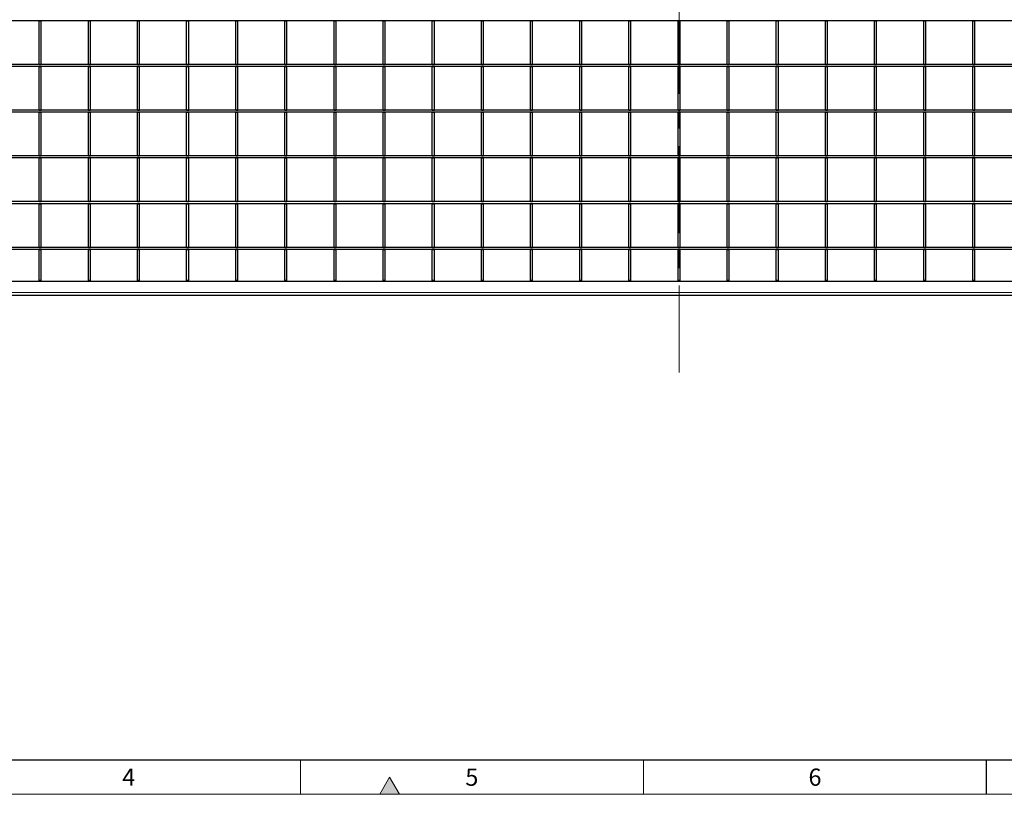
# Model space of a CAD drawing. Units: millimetres. Extents: x 75 to 2951, y 25 to 2075.
# Drawn here: x 780 to 1498, y 25 to 589 of the extents above; entities that cross this region are included whole.
import ezdxf

# ---------------------------------------------------------------- set-up
doc = ezdxf.new("R2010")
doc.units = ezdxf.units.MM
doc.header["$LTSCALE"] = 5
doc.linetypes.add('CENTERX2', pattern=[20.32, 12.7, -2.54, 2.54, -2.54])
doc.layers.get('0').update_dxf_attribs({"color": 1})
doc.layers.add('38771', color=7, linetype='Continuous')
doc.layers.add('CENTERLINES', color=1, linetype='Continuous')
doc.styles.add('SLDTEXTSTYLE2', font='TXT', dxfattribs={"width": 0.605})

# ---------------------------------------------------------------- blocks, each defined once
blk = doc.blocks.new('1029123-M_002_Topview')
at = {"color": 7, "linetype": 'Continuous', "lineweight": 30}
for p, q in [((2332.17, 588.58), (189.57, 588.58)), ((794.72, 556.75), (794.72, 588.58)), ((794.72, 588.58), (796.22, 588.58)), ((796.22, 556.75), (796.22, 588.58)), ((830.52, 556.75), (830.52, 588.58)), ((830.52, 588.58), (832.02, 588.58)), ((832.02, 556.75), (832.02, 588.58)), ((866.32, 556.75), (866.32, 588.58)), ((866.32, 588.58), (867.82, 588.58)), ((867.82, 556.75), (867.82, 588.58)), ((902.12, 588.58), (903.62, 588.58)), ((902.12, 556.75), (902.12, 588.58)), ((903.62, 556.75), (903.62, 588.58)), ((937.92, 588.58), (939.42, 588.58)), ((937.92, 556.75), (937.92, 588.58)), ((939.42, 556.75), (939.42, 588.58)), ((973.72, 588.58), (975.22, 588.58)), ((973.72, 556.75), (973.72, 588.58)), ((975.22, 556.75), (975.22, 588.58)), ((1009.52, 588.58), (1011.02, 588.58)), ((1009.52, 556.75), (1009.52, 588.58)), ((1011.02, 556.75), (1011.02, 588.58)), ((1045.32, 588.58), (1046.82, 588.58)), ((1045.32, 556.75), (1045.32, 588.58)), ((1046.82, 556.75), (1046.82, 588.58)), ((1081.12, 588.58), (1082.62, 588.58)), ((1081.12, 556.75), (1081.12, 588.58)), ((1082.62, 556.75), (1082.62, 588.58)), ((1116.92, 588.58), (1118.42, 588.58)), ((1116.92, 556.75), (1116.92, 588.58)), ((1118.42, 556.75), (1118.42, 588.58)), ((1152.72, 588.58), (1154.22, 588.58)), ((1152.72, 556.75), (1152.72, 588.58)), ((1154.22, 556.75), (1154.22, 588.58)), ((1188.52, 588.58), (1190.02, 588.58)), ((1188.52, 556.75), (1188.52, 588.58)), ((1190.02, 556.75), (1190.02, 588.58)), ((1224.32, 588.58), (1225.82, 588.58)), ((1224.32, 556.75), (1224.32, 588.58)), ((1225.82, 556.75), (1225.82, 588.58)), ((1260.12, 588.58), (1261.62, 588.58)), ((1260.12, 556.75), (1260.12, 588.58)), ((1261.62, 556.75), (1261.62, 588.58)), ((1295.92, 556.75), (1295.92, 588.58)), ((1295.92, 588.58), (1297.42, 588.58)), ((1297.42, 556.75), (1297.42, 588.58)), ((1331.72, 556.75), (1331.72, 588.58)), ((1331.72, 588.58), (1333.22, 588.58)), ((1333.22, 556.75), (1333.22, 588.58)), ((1367.52, 556.75), (1367.52, 588.58)), ((1367.52, 588.58), (1369.02, 588.58)), ((1369.02, 556.75), (1369.02, 588.58)), ((1403.32, 556.75), (1403.32, 588.58)), ((1403.32, 588.58), (1404.82, 588.58)), ((1404.82, 556.75), (1404.82, 588.58)), ((1439.12, 556.75), (1439.12, 588.58)), ((1439.12, 588.58), (1440.62, 588.58)), ((1440.62, 556.75), (1440.62, 588.58)), ((1474.92, 588.58), (1476.42, 588.58)), ((1474.92, 556.75), (1474.92, 588.58)), ((1476.42, 556.75), (1476.42, 588.58)), ((2332.17, 556.75), (189.57, 556.75)), ((2332.17, 555.25), (189.57, 555.25)), ((794.72, 556.75), (796.22, 556.75)), ((794.72, 523.42), (794.72, 555.25)), ((794.72, 555.25), (796.22, 555.25)), ((796.22, 523.42), (796.22, 555.25)), ((830.52, 556.75), (832.02, 556.75)), ((830.52, 523.42), (830.52, 555.25)), ((830.52, 555.25), (832.02, 555.25)), ((832.02, 523.42), (832.02, 555.25)), ((866.32, 556.75), (867.82, 556.75)), ((866.32, 523.42), (866.32, 555.25)), ((866.32, 555.25), (867.82, 555.25)), ((867.82, 523.42), (867.82, 555.25)), ((902.12, 556.75), (903.62, 556.75)), ((902.12, 555.25), (903.62, 555.25)), ((902.12, 523.42), (902.12, 555.25)), ((903.62, 523.42), (903.62, 555.25)), ((937.92, 556.75), (939.42, 556.75)), ((937.92, 555.25), (939.42, 555.25)), ((937.92, 523.42), (937.92, 555.25)), ((939.42, 523.42), (939.42, 555.25)), ((973.72, 556.75), (975.22, 556.75)), ((973.72, 555.25), (975.22, 555.25)), ((973.72, 523.42), (973.72, 555.25)), ((975.22, 523.42), (975.22, 555.25)), ((1009.52, 556.75), (1011.02, 556.75)), ((1009.52, 555.25), (1011.02, 555.25)), ((1009.52, 523.42), (1009.52, 555.25)), ((1011.02, 523.42), (1011.02, 555.25)), ((1045.32, 556.75), (1046.82, 556.75)), ((1045.32, 555.25), (1046.82, 555.25)), ((1045.32, 523.42), (1045.32, 555.25)), ((1046.82, 523.42), (1046.82, 555.25)), ((1081.12, 556.75), (1082.62, 556.75)), ((1081.12, 555.25), (1082.62, 555.25)), ((1081.12, 523.42), (1081.12, 555.25)), ((1082.62, 523.42), (1082.62, 555.25)), ((1116.92, 556.75), (1118.42, 556.75)), ((1116.92, 555.25), (1118.42, 555.25)), ((1116.92, 523.42), (1116.92, 555.25)), ((1118.42, 523.42), (1118.42, 555.25)), ((1152.72, 556.75), (1154.22, 556.75)), ((1152.72, 555.25), (1154.22, 555.25)), ((1152.72, 523.42), (1152.72, 555.25)), ((1154.22, 523.42), (1154.22, 555.25)), ((1188.52, 556.75), (1190.02, 556.75)), ((1188.52, 555.25), (1190.02, 555.25)), ((1188.52, 523.42), (1188.52, 555.25)), ((1190.02, 523.42), (1190.02, 555.25)), ((1224.32, 556.75), (1225.82, 556.75)), ((1224.32, 555.25), (1225.82, 555.25)), ((1224.32, 523.42), (1224.32, 555.25)), ((1225.82, 523.42), (1225.82, 555.25)), ((1260.12, 556.75), (1261.62, 556.75)), ((1260.12, 555.25), (1261.62, 555.25)), ((1260.12, 523.42), (1260.12, 555.25)), ((1261.62, 523.42), (1261.62, 555.25)), ((1295.92, 556.75), (1297.42, 556.75)), ((1295.92, 523.42), (1295.92, 555.25)), ((1295.92, 555.25), (1297.42, 555.25)), ((1297.42, 523.42), (1297.42, 555.25)), ((1331.72, 556.75), (1333.22, 556.75)), ((1331.72, 523.42), (1331.72, 555.25)), ((1331.72, 555.25), (1333.22, 555.25)), ((1333.22, 523.42), (1333.22, 555.25)), ((1367.52, 556.75), (1369.02, 556.75)), ((1367.52, 523.42), (1367.52, 555.25)), ((1367.52, 555.25), (1369.02, 555.25)), ((1369.02, 523.42), (1369.02, 555.25)), ((1403.32, 556.75), (1404.82, 556.75)), ((1403.32, 523.42), (1403.32, 555.25)), ((1403.32, 555.25), (1404.82, 555.25)), ((1404.82, 523.42), (1404.82, 555.25)), ((1439.12, 556.75), (1440.62, 556.75)), ((1439.12, 523.42), (1439.12, 555.25)), ((1439.12, 555.25), (1440.62, 555.25)), ((1440.62, 523.42), (1440.62, 555.25)), ((1474.92, 556.75), (1476.42, 556.75)), ((1474.92, 555.25), (1476.42, 555.25)), ((1474.92, 523.42), (1474.92, 555.25)), ((1476.42, 523.42), (1476.42, 555.25)), ((2332.17, 523.42), (189.57, 523.42)), ((2332.17, 521.92), (189.57, 521.92)), ((794.72, 523.42), (796.22, 523.42)), ((794.72, 490.09), (794.72, 521.92)), ((794.72, 521.92), (796.22, 521.92)), ((796.22, 490.09), (796.22, 521.92)), ((830.52, 523.42), (832.02, 523.42)), ((830.52, 490.09), (830.52, 521.92)), ((830.52, 521.92), (832.02, 521.92)), ((832.02, 490.09), (832.02, 521.92)), ((866.32, 523.42), (867.82, 523.42)), ((866.32, 490.09), (866.32, 521.92)), ((866.32, 521.92), (867.82, 521.92)), ((867.82, 490.09), (867.82, 521.92)), ((902.12, 523.42), (903.62, 523.42)), ((902.12, 521.92), (903.62, 521.92)), ((902.12, 490.09), (902.12, 521.92)), ((903.62, 490.09), (903.62, 521.92)), ((937.92, 523.42), (939.42, 523.42)), ((937.92, 521.92), (939.42, 521.92)), ((937.92, 490.09), (937.92, 521.92)), ((939.42, 490.09), (939.42, 521.92)), ((973.72, 523.42), (975.22, 523.42)), ((973.72, 521.92), (975.22, 521.92)), ((973.72, 490.09), (973.72, 521.92)), ((975.22, 490.09), (975.22, 521.92)), ((1009.52, 523.42), (1011.02, 523.42)), ((1009.52, 521.92), (1011.02, 521.92)), ((1009.52, 490.09), (1009.52, 521.92)), ((1011.02, 490.09), (1011.02, 521.92)), ((1045.32, 523.42), (1046.82, 523.42)), ((1045.32, 521.92), (1046.82, 521.92)), ((1045.32, 490.09), (1045.32, 521.92)), ((1046.82, 490.09), (1046.82, 521.92)), ((1081.12, 523.42), (1082.62, 523.42)), ((1081.12, 490.09), (1081.12, 521.92)), ((1081.12, 521.92), (1082.62, 521.92)), ((1082.62, 490.09), (1082.62, 521.92)), ((1116.92, 523.42), (1118.42, 523.42)), ((1116.92, 521.92), (1118.42, 521.92)), ((1116.92, 490.09), (1116.92, 521.92)), ((1118.42, 490.09), (1118.42, 521.92)), ((1152.72, 523.42), (1154.22, 523.42)), ((1152.72, 521.92), (1154.22, 521.92)), ((1152.72, 490.09), (1152.72, 521.92)), ((1154.22, 490.09), (1154.22, 521.92)), ((1188.52, 523.42), (1190.02, 523.42)), ((1188.52, 521.92), (1190.02, 521.92)), ((1188.52, 490.09), (1188.52, 521.92)), ((1190.02, 490.09), (1190.02, 521.92)), ((1224.32, 523.42), (1225.82, 523.42)), ((1224.32, 521.92), (1225.82, 521.92)), ((1224.32, 490.09), (1224.32, 521.92)), ((1225.82, 490.09), (1225.82, 521.92)), ((1260.12, 523.42), (1261.62, 523.42)), ((1260.12, 521.92), (1261.62, 521.92)), ((1260.12, 490.09), (1260.12, 521.92)), ((1261.62, 490.09), (1261.62, 521.92)), ((1295.92, 523.42), (1297.42, 523.42)), ((1295.92, 490.09), (1295.92, 521.92)), ((1295.92, 521.92), (1297.42, 521.92)), ((1297.42, 490.09), (1297.42, 521.92)), ((1331.72, 523.42), (1333.22, 523.42)), ((1331.72, 490.09), (1331.72, 521.92)), ((1331.72, 521.92), (1333.22, 521.92)), ((1333.22, 490.09), (1333.22, 521.92)), ((1367.52, 523.42), (1369.02, 523.42)), ((1367.52, 490.09), (1367.52, 521.92)), ((1367.52, 521.92), (1369.02, 521.92)), ((1369.02, 490.09), (1369.02, 521.92)), ((1403.32, 523.42), (1404.82, 523.42)), ((1403.32, 490.09), (1403.32, 521.92)), ((1403.32, 521.92), (1404.82, 521.92)), ((1404.82, 490.09), (1404.82, 521.92)), ((1439.12, 523.42), (1440.62, 523.42)), ((1439.12, 490.09), (1439.12, 521.92)), ((1439.12, 521.92), (1440.62, 521.92)), ((1440.62, 490.09), (1440.62, 521.92)), ((1474.92, 523.42), (1476.42, 523.42)), ((1474.92, 521.92), (1476.42, 521.92)), ((1474.92, 490.09), (1474.92, 521.92)), ((1476.42, 490.09), (1476.42, 521.92)), ((2332.17, 490.09), (189.57, 490.09)), ((2332.17, 488.59), (189.57, 488.59)), ((794.72, 490.09), (796.22, 490.09)), ((794.72, 456.76), (794.72, 488.59)), ((794.72, 488.59), (796.22, 488.59)), ((796.22, 456.76), (796.22, 488.59)), ((830.52, 490.09), (832.02, 490.09)), ((830.52, 456.76), (830.52, 488.59)), ((830.52, 488.59), (832.02, 488.59)), ((832.02, 456.76), (832.02, 488.59)), ((866.32, 490.09), (867.82, 490.09)), ((866.32, 456.76), (866.32, 488.59)), ((866.32, 488.59), (867.82, 488.59)), ((867.82, 456.76), (867.82, 488.59)), ((902.12, 490.09), (903.62, 490.09)), ((902.12, 488.59), (903.62, 488.59)), ((902.12, 456.76), (902.12, 488.59)), ((903.62, 456.76), (903.62, 488.59)), ((937.92, 490.09), (939.42, 490.09)), ((937.92, 456.76), (937.92, 488.59)), ((937.92, 488.59), (939.42, 488.59)), ((939.42, 456.76), (939.42, 488.59)), ((973.72, 490.09), (975.22, 490.09)), ((973.72, 456.76), (973.72, 488.59)), ((973.72, 488.59), (975.22, 488.59)), ((975.22, 456.76), (975.22, 488.59)), ((1009.52, 490.09), (1011.02, 490.09)), ((1009.52, 488.59), (1011.02, 488.59)), ((1009.52, 456.76), (1009.52, 488.59)), ((1011.02, 456.76), (1011.02, 488.59)), ((1045.32, 490.09), (1046.82, 490.09)), ((1045.32, 488.59), (1046.82, 488.59)), ((1045.32, 456.76), (1045.32, 488.59)), ((1046.82, 456.76), (1046.82, 488.59)), ((1081.12, 490.09), (1082.62, 490.09)), ((1081.12, 488.59), (1082.62, 488.59)), ((1081.12, 456.76), (1081.12, 488.59)), ((1082.62, 456.76), (1082.62, 488.59)), ((1116.92, 490.09), (1118.42, 490.09)), ((1116.92, 488.59), (1118.42, 488.59)), ((1116.92, 456.76), (1116.92, 488.59)), ((1118.42, 456.76), (1118.42, 488.59)), ((1152.72, 490.09), (1154.22, 490.09)), ((1152.72, 488.59), (1154.22, 488.59)), ((1152.72, 456.76), (1152.72, 488.59)), ((1154.22, 456.76), (1154.22, 488.59)), ((1188.52, 490.09), (1190.02, 490.09)), ((1188.52, 488.59), (1190.02, 488.59)), ((1188.52, 456.76), (1188.52, 488.59)), ((1190.02, 456.76), (1190.02, 488.59)), ((1224.32, 490.09), (1225.82, 490.09)), ((1224.32, 488.59), (1225.82, 488.59)), ((1224.32, 456.76), (1224.32, 488.59)), ((1225.82, 456.76), (1225.82, 488.59)), ((1260.12, 490.09), (1261.62, 490.09)), ((1260.12, 488.59), (1261.62, 488.59)), ((1260.12, 456.76), (1260.12, 488.59)), ((1261.62, 456.76), (1261.62, 488.59)), ((1295.92, 490.09), (1297.42, 490.09)), ((1295.92, 488.59), (1297.42, 488.59)), ((1295.92, 456.76), (1295.92, 488.59)), ((1297.42, 456.76), (1297.42, 488.59)), ((1331.72, 490.09), (1333.22, 490.09)), ((1331.72, 456.76), (1331.72, 488.59)), ((1331.72, 488.59), (1333.22, 488.59)), ((1333.22, 456.76), (1333.22, 488.59)), ((1367.52, 490.09), (1369.02, 490.09)), ((1367.52, 456.76), (1367.52, 488.59)), ((1367.52, 488.59), (1369.02, 488.59)), ((1369.02, 456.76), (1369.02, 488.59)), ((1403.32, 490.09), (1404.82, 490.09)), ((1403.32, 456.76), (1403.32, 488.59)), ((1403.32, 488.59), (1404.82, 488.59)), ((1404.82, 456.76), (1404.82, 488.59)), ((1439.12, 490.09), (1440.62, 490.09)), ((1439.12, 456.76), (1439.12, 488.59)), ((1439.12, 488.59), (1440.62, 488.59)), ((1440.62, 456.76), (1440.62, 488.59)), ((1474.92, 490.09), (1476.42, 490.09)), ((1474.92, 488.59), (1476.42, 488.59)), ((1474.92, 456.76), (1474.92, 488.59)), ((1476.42, 456.76), (1476.42, 488.59)), ((2332.17, 456.76), (189.57, 456.76)), ((2332.17, 455.26), (189.57, 455.26)), ((794.72, 456.76), (796.22, 456.76)), ((794.72, 423.43), (794.72, 455.26)), ((794.72, 455.26), (796.22, 455.26)), ((796.22, 423.43), (796.22, 455.26)), ((830.52, 456.76), (832.02, 456.76)), ((830.52, 423.43), (830.52, 455.26)), ((830.52, 455.26), (832.02, 455.26)), ((832.02, 423.43), (832.02, 455.26)), ((866.32, 456.76), (867.82, 456.76)), ((866.32, 423.43), (866.32, 455.26)), ((866.32, 455.26), (867.82, 455.26)), ((867.82, 423.43), (867.82, 455.26)), ((902.12, 456.76), (903.62, 456.76)), ((902.12, 455.26), (903.62, 455.26)), ((902.12, 423.43), (902.12, 455.26)), ((903.62, 423.43), (903.62, 455.26)), ((937.92, 456.76), (939.42, 456.76)), ((937.92, 455.26), (939.42, 455.26)), ((937.92, 423.43), (937.92, 455.26)), ((939.42, 423.43), (939.42, 455.26)), ((973.72, 456.76), (975.22, 456.76)), ((973.72, 455.26), (975.22, 455.26)), ((973.72, 423.43), (973.72, 455.26)), ((975.22, 423.43), (975.22, 455.26)), ((1009.52, 456.76), (1011.02, 456.76)), ((1009.52, 455.26), (1011.02, 455.26)), ((1009.52, 423.43), (1009.52, 455.26)), ((1011.02, 423.43), (1011.02, 455.26)), ((1045.32, 456.76), (1046.82, 456.76)), ((1045.32, 455.26), (1046.82, 455.26)), ((1045.32, 423.43), (1045.32, 455.26)), ((1046.82, 423.43), (1046.82, 455.26)), ((1081.12, 456.76), (1082.62, 456.76)), ((1081.12, 455.26), (1082.62, 455.26)), ((1081.12, 423.43), (1081.12, 455.26)), ((1082.62, 423.43), (1082.62, 455.26)), ((1116.92, 456.76), (1118.42, 456.76)), ((1116.92, 455.26), (1118.42, 455.26)), ((1116.92, 423.43), (1116.92, 455.26)), ((1118.42, 423.43), (1118.42, 455.26)), ((1152.72, 456.76), (1154.22, 456.76)), ((1152.72, 455.26), (1154.22, 455.26)), ((1152.72, 423.43), (1152.72, 455.26)), ((1154.22, 423.43), (1154.22, 455.26)), ((1188.52, 456.76), (1190.02, 456.76)), ((1188.52, 455.26), (1190.02, 455.26)), ((1188.52, 423.43), (1188.52, 455.26)), ((1190.02, 423.43), (1190.02, 455.26)), ((1224.32, 456.76), (1225.82, 456.76)), ((1224.32, 455.26), (1225.82, 455.26)), ((1224.32, 423.43), (1224.32, 455.26)), ((1225.82, 423.43), (1225.82, 455.26)), ((1260.12, 456.76), (1261.62, 456.76)), ((1260.12, 423.43), (1260.12, 455.26)), ((1260.12, 455.26), (1261.62, 455.26)), ((1261.62, 423.43), (1261.62, 455.26)), ((1295.92, 456.76), (1297.42, 456.76)), ((1295.92, 423.43), (1295.92, 455.26)), ((1295.92, 455.26), (1297.42, 455.26)), ((1297.42, 423.43), (1297.42, 455.26)), ((1331.72, 456.76), (1333.22, 456.76)), ((1331.72, 423.43), (1331.72, 455.26)), ((1331.72, 455.26), (1333.22, 455.26)), ((1333.22, 423.43), (1333.22, 455.26)), ((1367.52, 456.76), (1369.02, 456.76)), ((1367.52, 423.43), (1367.52, 455.26)), ((1367.52, 455.26), (1369.02, 455.26)), ((1369.02, 423.43), (1369.02, 455.26)), ((1403.32, 456.76), (1404.82, 456.76)), ((1403.32, 423.43), (1403.32, 455.26)), ((1403.32, 455.26), (1404.82, 455.26)), ((1404.82, 423.43), (1404.82, 455.26)), ((1439.12, 456.76), (1440.62, 456.76)), ((1439.12, 423.43), (1439.12, 455.26)), ((1439.12, 455.26), (1440.62, 455.26)), ((1440.62, 423.43), (1440.62, 455.26)), ((1474.92, 456.76), (1476.42, 456.76)), ((1474.92, 455.26), (1476.42, 455.26)), ((1474.92, 423.43), (1474.92, 455.26)), ((1476.42, 423.43), (1476.42, 455.26)), ((2273.37, 423.43), (189.57, 423.43)), ((794.72, 423.43), (796.22, 423.43)), ((830.52, 423.43), (832.02, 423.43)), ((866.32, 423.43), (867.82, 423.43)), ((902.12, 423.43), (903.62, 423.43)), ((937.92, 423.43), (939.42, 423.43)), ((973.72, 423.43), (975.22, 423.43)), ((1009.52, 423.43), (1011.02, 423.43)), ((1045.32, 423.43), (1046.82, 423.43)), ((1081.12, 423.43), (1082.62, 423.43)), ((1116.92, 423.43), (1118.42, 423.43)), ((1152.72, 423.43), (1154.22, 423.43)), ((1188.52, 423.43), (1190.02, 423.43)), ((1224.32, 423.43), (1225.82, 423.43)), ((1260.12, 423.43), (1261.62, 423.43)), ((1295.92, 423.43), (1297.42, 423.43)), ((1331.72, 423.43), (1333.22, 423.43)), ((1367.52, 423.43), (1369.02, 423.43)), ((1403.32, 423.43), (1404.82, 423.43)), ((1439.12, 423.43), (1440.62, 423.43)), ((1474.92, 423.43), (1476.42, 423.43)), ((2273.37, 421.93), (189.57, 421.93)), ((794.72, 421.93), (796.22, 421.93)), ((794.72, 399.68), (794.72, 421.93)), ((796.22, 399.68), (796.22, 421.93)), ((830.52, 421.93), (832.02, 421.93)), ((830.52, 399.68), (830.52, 421.93)), ((832.02, 399.68), (832.02, 421.93)), ((866.32, 421.93), (867.82, 421.93)), ((866.32, 399.68), (866.32, 421.93)), ((867.82, 399.68), (867.82, 421.93)), ((902.12, 421.93), (903.62, 421.93)), ((902.12, 399.68), (902.12, 421.93)), ((903.62, 399.68), (903.62, 421.93)), ((937.92, 421.93), (939.42, 421.93)), ((937.92, 399.68), (937.92, 421.93)), ((939.42, 399.68), (939.42, 421.93)), ((973.72, 421.93), (975.22, 421.93)), ((973.72, 399.68), (973.72, 421.93)), ((975.22, 399.68), (975.22, 421.93)), ((1009.52, 421.93), (1011.02, 421.93)), ((1009.52, 399.68), (1009.52, 421.93)), ((1011.02, 399.68), (1011.02, 421.93)), ((1045.32, 421.93), (1046.82, 421.93)), ((1045.32, 399.68), (1045.32, 421.93)), ((1046.82, 399.68), (1046.82, 421.93)), ((1081.12, 421.93), (1082.62, 421.93)), ((1081.12, 399.68), (1081.12, 421.93)), ((1082.62, 399.68), (1082.62, 421.93)), ((1116.92, 421.93), (1118.42, 421.93)), ((1116.92, 399.68), (1116.92, 421.93)), ((1118.42, 399.68), (1118.42, 421.93)), ((1152.72, 421.93), (1154.22, 421.93)), ((1152.72, 399.68), (1152.72, 421.93)), ((1154.22, 399.68), (1154.22, 421.93)), ((1188.52, 421.93), (1190.02, 421.93)), ((1188.52, 399.68), (1188.52, 421.93)), ((1190.02, 399.68), (1190.02, 421.93)), ((1224.32, 421.93), (1225.82, 421.93)), ((1224.32, 399.68), (1224.32, 421.93)), ((1225.82, 399.68), (1225.82, 421.93)), ((1260.12, 421.93), (1261.62, 421.93)), ((1260.12, 399.68), (1260.12, 421.93)), ((1261.62, 399.68), (1261.62, 421.93)), ((1295.92, 421.93), (1297.42, 421.93)), ((1295.92, 399.68), (1295.92, 421.93)), ((1297.42, 399.68), (1297.42, 421.93)), ((1331.72, 421.93), (1333.22, 421.93)), ((1331.72, 399.68), (1331.72, 421.93)), ((1333.22, 399.68), (1333.22, 421.93)), ((1367.52, 421.93), (1369.02, 421.93)), ((1367.52, 399.68), (1367.52, 421.93)), ((1369.02, 399.68), (1369.02, 421.93)), ((1403.32, 421.93), (1404.82, 421.93)), ((1403.32, 399.68), (1403.32, 421.93)), ((1404.82, 399.68), (1404.82, 421.93)), ((1439.12, 421.93), (1440.62, 421.93)), ((1439.12, 399.68), (1439.12, 421.93)), ((1440.62, 399.68), (1440.62, 421.93)), ((1474.92, 421.93), (1476.42, 421.93)), ((1474.92, 399.68), (1474.92, 421.93)), ((1476.42, 399.68), (1476.42, 421.93)), ((2273.37, 398.48), (188.63, 398.48)), ((794.72, 399.68), (796.22, 399.68)), ((794.72, 398.48), (794.72, 399.68)), ((796.22, 398.48), (796.22, 399.68)), ((830.52, 399.68), (832.02, 399.68)), ((830.52, 398.48), (830.52, 399.68)), ((832.02, 398.48), (832.02, 399.68)), ((866.32, 399.68), (867.82, 399.68)), ((866.32, 398.48), (866.32, 399.68)), ((867.82, 398.48), (867.82, 399.68)), ((902.12, 399.68), (903.62, 399.68)), ((902.12, 398.48), (902.12, 399.68)), ((903.62, 398.48), (903.62, 399.68)), ((937.92, 399.68), (939.42, 399.68)), ((937.92, 398.48), (937.92, 399.68)), ((939.42, 398.48), (939.42, 399.68)), ((973.72, 399.68), (975.22, 399.68)), ((973.72, 398.48), (973.72, 399.68)), ((975.22, 398.48), (975.22, 399.68)), ((1009.52, 399.68), (1011.02, 399.68)), ((1009.52, 398.48), (1009.52, 399.68)), ((1011.02, 398.48), (1011.02, 399.68)), ((1045.32, 399.68), (1046.82, 399.68)), ((1045.32, 398.48), (1045.32, 399.68)), ((1046.82, 398.48), (1046.82, 399.68)), ((1081.12, 399.68), (1082.62, 399.68)), ((1081.12, 398.48), (1081.12, 399.68)), ((1082.62, 398.48), (1082.62, 399.68)), ((1116.92, 399.68), (1118.42, 399.68)), ((1116.92, 398.48), (1116.92, 399.68)), ((1118.42, 398.48), (1118.42, 399.68)), ((1152.72, 399.68), (1154.22, 399.68)), ((1152.72, 398.48), (1152.72, 399.68)), ((1154.22, 398.48), (1154.22, 399.68)), ((1188.52, 399.68), (1190.02, 399.68)), ((1188.52, 398.48), (1188.52, 399.68)), ((1190.02, 398.48), (1190.02, 399.68)), ((1224.32, 399.68), (1225.82, 399.68)), ((1224.32, 398.48), (1224.32, 399.68)), ((1225.82, 398.48), (1225.82, 399.68)), ((1260.12, 399.68), (1261.62, 399.68)), ((1260.12, 398.48), (1260.12, 399.68)), ((1261.62, 398.48), (1261.62, 399.68)), ((1295.92, 399.68), (1297.42, 399.68)), ((1295.92, 398.48), (1295.92, 399.68)), ((1297.42, 398.48), (1297.42, 399.68)), ((1331.72, 399.68), (1333.22, 399.68)), ((1331.72, 398.48), (1331.72, 399.68)), ((1333.22, 398.48), (1333.22, 399.68)), ((1367.52, 399.68), (1369.02, 399.68)), ((1367.52, 398.48), (1367.52, 399.68)), ((1369.02, 398.48), (1369.02, 399.68)), ((1403.32, 399.68), (1404.82, 399.68)), ((1403.32, 398.48), (1403.32, 399.68)), ((1404.82, 398.48), (1404.82, 399.68)), ((1439.12, 399.68), (1440.62, 399.68)), ((1439.12, 398.48), (1439.12, 399.68)), ((1440.62, 398.48), (1440.62, 399.68)), ((1474.92, 399.68), (1476.42, 399.68)), ((1474.92, 398.48), (1474.92, 399.68)), ((1476.42, 398.48), (1476.42, 399.68)), ((2340.67, 388.48), (181.18, 388.48))]:
    blk.add_line(p, q, dxfattribs=at)
at = {"color": 8, "linetype": 'Continuous', "lineweight": 0}
blk.add_line((181.18, 390.68), (2340.67, 390.68), dxfattribs=at)

msp = doc.modelspace()

# ---------------------------------------------------------------- hatches: boundary and pattern name
at = {"linetype": 'Continuous'}
msp.add_hatch(color=256, dxfattribs=at).paths.add_polyline_path([(1042.783, 25), (1057.217, 25), (1050, 37.5)], flags=0)

# ---------------------------------------------------------------- linework, layer by layer
at = {"linetype": 'Continuous', "lineweight": 30}
for p, q in [((100, 50), (2920, 50)), ((1485, 25), (1485, 50))]:
    msp.add_line(p, q, dxfattribs=at)
at = {"linetype": 'Continuous', "lineweight": 0}
for p, q in [((985, 25), (985, 50)), ((1235, 25), (1235, 50)), ((1042.783, 25), (1050, 37.5)), ((1050, 37.5), (1057.217, 25)), ((75, 25), (2945, 25)), ((1057.217, 25), (1042.783, 25))]:
    msp.add_line(p, q, dxfattribs=at)
at = {"layer": 'CENTERLINES', "linetype": 'CENTERX2', "lineweight": 0}
msp.add_line((1260.867, 332.195), (1260.867, 1151.041), dxfattribs=at)

# ---------------------------------------------------------------- block references
at = {"layer": '38771'}
msp.add_blockref('1029123-M_002_Topview', (0, 0), dxfattribs=at)

# ---------------------------------------------------------------- texts
at = {"linetype": 'Continuous', "lineweight": 0, "char_height": 12.5, "attachment_point": 2, "style": 'SLDTEXTSTYLE2'}
for s, insert in [('4', (859.913, 43.718)), ('5', (1109.913, 43.718)), ('6', (1359.913, 43.718))]:
    msp.add_mtext(s, dxfattribs=dict(at, insert=insert))

doc.saveas('drawing.dxf')
